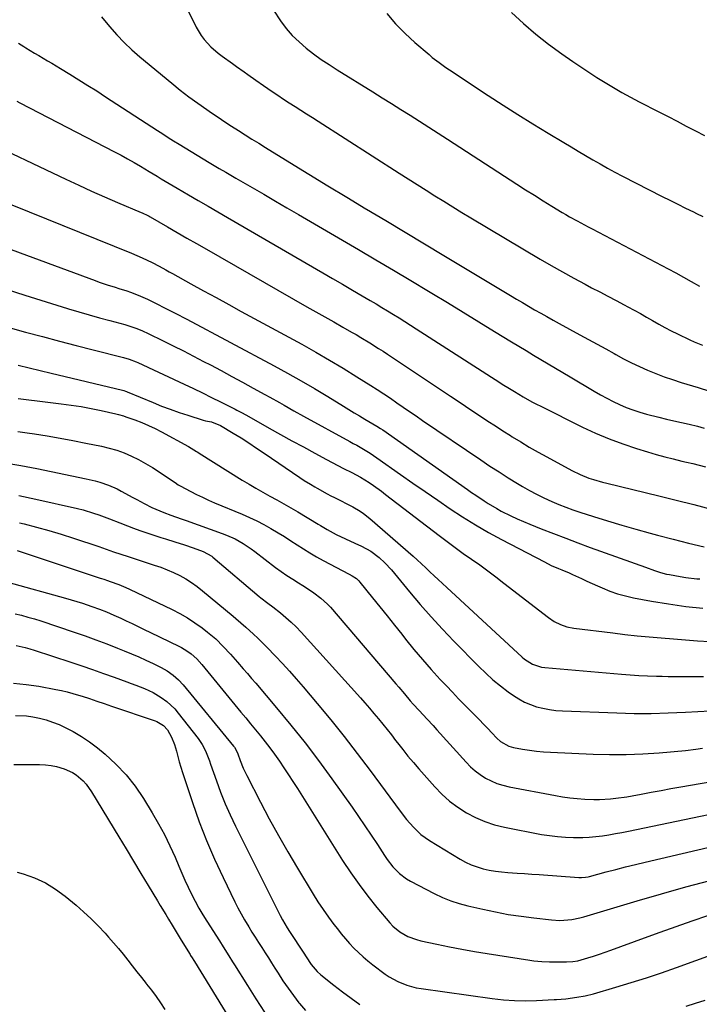
# Model space of a CAD drawing. Units: inches. Extents: x 1942547 to 1947898, y 442945 to 448227.
# Drawn here: x 1947197 to 1947495, y 446586 to 447018 of the extents above; entities that cross this region are included whole.
import ezdxf

# ---------------------------------------------------------------- set-up
doc = ezdxf.new("R2010")
doc.units = ezdxf.units.IN
doc.header["$MEASUREMENT"] = 0
doc.layers.add('7', color=7, linetype='Continuous')
doc.layers.add('8', color=7, linetype='Continuous')

msp = doc.modelspace()

# ---------------------------------------------------------------- linework, layer by layer
at = {"layer": '7', "color": 18}
for points in [[(1947255.22, 447053.68, 1848), (1947274.41, 447014.58, 1848), (1947276.6, 447010.87, 1848), (1947277.91, 447009.17, 1848), (1947280.86, 447006.01, 1848), (1947284.13, 447003.17, 1848), (1947285.85, 447001.86, 1848), (1947290.42, 446998.58, 1848), (1947292.1, 446997.37, 1848), (1947295.46, 446994.96, 1848), (1947297.14, 446993.75, 1848), (1947300.52, 446991.36, 1848), (1947303.92, 446989.01, 1848), (1947307.78, 446986.39, 1848), (1947310.26, 446984.71, 1848), (1947312.76, 446983.05, 1848), (1947315.27, 446981.41, 1848), (1947317.79, 446979.78, 1848), (1947320.31, 446978.16, 1848), (1947322.84, 446976.55, 1848), (1947325.36, 446974.93, 1848), (1947327.89, 446973.32, 1848), (1947363.49, 446950.58, 1848), (1947367.38, 446948.09, 1848), (1947371.28, 446945.6, 1848), (1947375.19, 446943.12, 1848), (1947379.09, 446940.64, 1848), (1947383.01, 446938.18, 1848), (1947386.94, 446935.74, 1848), (1947390.88, 446933.33, 1848), (1947394.85, 446930.95, 1848), (1947425.21, 446912.83, 1848), (1947430.08, 446909.98, 1848), (1947434.98, 446907.18, 1848), (1947439.93, 446904.46, 1848), (1947444.91, 446901.8, 1848), (1947447.76, 446900.3, 1848), (1947451.33, 446898.42, 1848), (1947454.91, 446896.54, 1848), (1947458.48, 446894.65, 1848), (1947462.05, 446892.76, 1848), (1947463.73, 446891.87, 1848), (1947466.45, 446890.4, 1848), (1947469.16, 446888.91, 1848), (1947471.85, 446887.39, 1848), (1947474.52, 446885.84, 1848), (1947477.21, 446884.31, 1848), (1947479.91, 446882.83, 1848), (1947482.66, 446881.41, 1848), (1947485.42, 446880.03, 1848), (1947490.88, 446877.41, 1848), (1947492.68, 446876.58, 1848), (1947496.33, 446875.03, 1848)], [(1947308.65, 447021.56, 1846), (1947311.06, 447017.83, 1846), (1947311.41, 447017.33, 1846), (1947313.91, 447014.05, 1846), (1947316.58, 447010.94, 1846), (1947319.53, 447008.08, 1846), (1947322.65, 447005.38, 1846), (1947325.94, 447002.88, 1846), (1947329.3, 447000.44, 1846), (1947332.73, 446998.13, 1846), (1947336.21, 446995.89, 1846), (1947351.87, 446986.19, 1846), (1947355.98, 446983.64, 1846), (1947360.09, 446981.07, 1846), (1947364.2, 446978.5, 1846), (1947368.3, 446975.92, 1846), (1947372.39, 446973.33, 1846), (1947376.48, 446970.72, 1846), (1947380.55, 446968.1, 1846), (1947384.62, 446965.47, 1846), (1947415.07, 446945.69, 1846), (1947418.87, 446943.24, 1846), (1947422.69, 446940.82, 1846), (1947426.53, 446938.43, 1846), (1947430.39, 446936.07, 1846), (1947434.94, 446933.31, 1846), (1947436.54, 446932.36, 1846), (1947438.15, 446931.42, 1846), (1947441.4, 446929.62, 1846), (1947444.69, 446927.87, 1846), (1947446.33, 446927, 1846), (1947447.98, 446926.13, 1846), (1947481.4, 446908.57, 1846), (1947484.77, 446906.76, 1846), (1947488.12, 446904.92, 1846), (1947491.44, 446903.03, 1846), (1947495.05, 446900.92, 1846)], [(1947412.61, 447020.98, 1842), (1947417.9, 447016.16, 1842), (1947423.32, 447011.51, 1842), (1947428.95, 447007.11, 1842), (1947434.73, 447002.89, 1842), (1947439.49, 446999.57, 1842), (1947443.01, 446997.17, 1842), (1947446.55, 446994.8, 1842), (1947450.14, 446992.5, 1842), (1947453.75, 446990.24, 1842), (1947457.41, 446988.05, 1842), (1947461.1, 446985.92, 1842), (1947464.83, 446983.87, 1842), (1947468.6, 446981.88, 1842), (1947477.28, 446977.41, 1842), (1947481.28, 446975.34, 1842), (1947485.28, 446973.28, 1842), (1947489.27, 446971.21, 1842), (1947493.26, 446969.14, 1842), (1947497.21, 446967, 1842)], [(1947358.03, 447020.51, 1844), (1947361.84, 447016.01, 1844), (1947365.98, 447011.81, 1844), (1947370.33, 447007.8, 1844), (1947376.51, 447002.51, 1844), (1947377.95, 447001.32, 1844), (1947380.89, 446999.03, 1844), (1947383.93, 446996.87, 1844), (1947387.02, 446994.78, 1844), (1947388.57, 446993.74, 1844), (1947402.49, 446984.59, 1844), (1947408.98, 446980.38, 1844), (1947415.49, 446976.22, 1844), (1947422.06, 446972.15, 1844), (1947428.67, 446968.13, 1844), (1947435.58, 446963.97, 1844), (1947438.75, 446962.07, 1844), (1947441.93, 446960.17, 1844), (1947445.11, 446958.29, 1844), (1947448.3, 446956.4, 1844), (1947451.5, 446954.55, 1844), (1947454.73, 446952.74, 1844), (1947457.98, 446950.98, 1844), (1947461.26, 446949.27, 1844), (1947478.68, 446940.35, 1844), (1947482.1, 446938.62, 1844), (1947485.53, 446936.91, 1844), (1947488.97, 446935.23, 1844), (1947492.42, 446933.57, 1844), (1947493.83, 446932.9, 1844), (1947496.57, 446931.54, 1844)], [(1947196.51, 447007.55, 1852), (1947198.85, 447006.08, 1852), (1947199.8, 447005.49, 1852), (1947203.59, 447003.22, 1852), (1947205.49, 447002.09, 1852), (1947209.3, 446999.86, 1852), (1947211.2, 446998.73, 1852), (1947214.98, 446996.45, 1852), (1947219.09, 446993.93, 1852), (1947223.02, 446991.5, 1852), (1947226.93, 446989.05, 1852), (1947230.83, 446986.57, 1852), (1947234.71, 446984.07, 1852), (1947257.46, 446969.24, 1852), (1947259.82, 446967.72, 1852), (1947262.18, 446966.22, 1852), (1947264.56, 446964.73, 1852), (1947266.94, 446963.26, 1852), (1947280.08, 446955.25, 1852), (1947283.01, 446953.5, 1852), (1947284.48, 446952.63, 1852), (1947287.44, 446950.93, 1852), (1947288.92, 446950.08, 1852), (1947291.87, 446948.36, 1852), (1947299.05, 446944.19, 1852), (1947304.12, 446941.25, 1852), (1947309.18, 446938.3, 1852), (1947314.25, 446935.35, 1852), (1947319.31, 446932.4, 1852), (1947345.53, 446917.1, 1852), (1947353.23, 446912.58, 1852), (1947360.91, 446908.04, 1852), (1947368.57, 446903.45, 1852), (1947376.22, 446898.84, 1852), (1947377.67, 446897.96, 1852), (1947384.58, 446893.76, 1852), (1947391.48, 446889.56, 1852), (1947398.37, 446885.34, 1852), (1947405.26, 446881.12, 1852), (1947412.64, 446876.59, 1852), (1947415.84, 446874.64, 1852), (1947419.04, 446872.7, 1852), (1947422.26, 446870.77, 1852), (1947425.48, 446868.86, 1852), (1947428.7, 446866.96, 1852), (1947431.92, 446865.05, 1852), (1947435.14, 446863.14, 1852), (1947438.36, 446861.22, 1852), (1947448.95, 446854.89, 1852), (1947451.67, 446853.32, 1852), (1947454.42, 446851.81, 1852), (1947457.22, 446850.38, 1852), (1947460.06, 446849.02, 1852), (1947462.94, 446847.78, 1852), (1947465.86, 446846.65, 1852), (1947468.85, 446845.69, 1852), (1947471.87, 446844.84, 1852), (1947477.21, 446843.5, 1852), (1947480.54, 446842.68, 1852), (1947483.86, 446841.88, 1852), (1947487.2, 446841.11, 1852), (1947490.54, 446840.36, 1852), (1947494.25, 446839.5, 1852), (1947497.18, 446838.75, 1852)], [(1947195.78, 446982.15, 1854), (1947197.19, 446981.42, 1854), (1947238.6, 446959.95, 1854), (1947241.49, 446958.42, 1854), (1947244.36, 446956.86, 1854), (1947247.2, 446955.24, 1854), (1947250.02, 446953.59, 1854), (1947253.89, 446951.27, 1854), (1947257.36, 446949.17, 1854), (1947259.08, 446948.11, 1854), (1947262.55, 446946.01, 1854), (1947266.04, 446943.95, 1854), (1947271.09, 446941.03, 1854), (1947275.37, 446938.55, 1854), (1947279.64, 446936.07, 1854), (1947283.92, 446933.59, 1854), (1947288.19, 446931.11, 1854), (1947329.95, 446906.81, 1854), (1947334.27, 446904.29, 1854), (1947338.59, 446901.77, 1854), (1947342.91, 446899.25, 1854), (1947347.23, 446896.73, 1854), (1947350.77, 446894.66, 1854), (1947353.32, 446893.16, 1854), (1947355.85, 446891.65, 1854), (1947358.38, 446890.12, 1854), (1947360.9, 446888.58, 1854), (1947363.41, 446887.03, 1854), (1947365.91, 446885.46, 1854), (1947368.41, 446883.88, 1854), (1947370.89, 446882.29, 1854), (1947407.53, 446858.7, 1854), (1947408.59, 446858.03, 1854), (1947411.79, 446856.04, 1854), (1947413.94, 446854.74, 1854), (1947417.76, 446852.48, 1854), (1947421.61, 446850.3, 1854), (1947423.57, 446849.27, 1854), (1947425.54, 446848.26, 1854), (1947443.73, 446839.19, 1854), (1947449.54, 446836.48, 1854), (1947455.42, 446833.97, 1854), (1947461.42, 446831.75, 1854), (1947467.5, 446829.73, 1854), (1947472.34, 446828.26, 1854), (1947476.07, 446827.17, 1854), (1947479.82, 446826.13, 1854), (1947483.59, 446825.17, 1854), (1947487.38, 446824.26, 1854), (1947489.37, 446823.8, 1854), (1947492.16, 446823.14, 1854), (1947494.94, 446822.44, 1854), (1947497.72, 446821.69, 1854)], [(1947179.06, 446966.06, 1856), (1947217.33, 446947.88, 1856), (1947222.94, 446945.26, 1856), (1947228.57, 446942.68, 1856), (1947234.24, 446940.18, 1856), (1947239.92, 446937.73, 1856), (1947250.29, 446933.32, 1856), (1947250.81, 446933.1, 1856), (1947253.32, 446931.89, 1856), (1947253.81, 446931.63, 1856), (1947254.29, 446931.35, 1856), (1947261.85, 446926.99, 1856), (1947266.11, 446924.54, 1856), (1947270.37, 446922.08, 1856), (1947274.64, 446919.63, 1856), (1947278.9, 446917.19, 1856), (1947322.97, 446891.96, 1856), (1947326.89, 446889.72, 1856), (1947330.82, 446887.48, 1856), (1947334.76, 446885.25, 1856), (1947338.69, 446883.02, 1856), (1947342.54, 446880.84, 1856), (1947344.55, 446879.69, 1856), (1947346.55, 446878.52, 1856), (1947350.51, 446876.14, 1856), (1947354.43, 446873.68, 1856), (1947356.37, 446872.42, 1856), (1947358.3, 446871.14, 1856), (1947385.96, 446852.68, 1856), (1947389.23, 446850.5, 1856), (1947392.5, 446848.32, 1856), (1947395.77, 446846.15, 1856), (1947399.05, 446843.97, 1856), (1947402.33, 446841.81, 1856), (1947405.62, 446839.66, 1856), (1947408.92, 446837.53, 1856), (1947412.24, 446835.41, 1856), (1947413, 446834.93, 1856), (1947416.72, 446832.62, 1856), (1947420.47, 446830.36, 1856), (1947424.28, 446828.18, 1856), (1947428.11, 446826.06, 1856), (1947439.11, 446820.12, 1856), (1947442.79, 446818.32, 1856), (1947446.6, 446816.82, 1856), (1947448.55, 446816.17, 1856), (1947452.49, 446815.01, 1856), (1947454.48, 446814.5, 1856), (1947477.19, 446809, 1856), (1947484.88, 446807.11, 1856), (1947492.56, 446805.18, 1856), (1947500.23, 446803.18, 1856)], [(1947185.87, 446939.74, 1858), (1947246.15, 446915.38, 1858), (1947250.72, 446913.42, 1858), (1947255.21, 446911.28, 1858), (1947258.16, 446909.7, 1858), (1947261.09, 446908.08, 1858), (1947262.56, 446907.27, 1858), (1947264.03, 446906.46, 1858), (1947272.13, 446902, 1858), (1947277.65, 446898.97, 1858), (1947283.17, 446895.94, 1858), (1947288.69, 446892.92, 1858), (1947294.22, 446889.91, 1858), (1947320.74, 446875.45, 1858), (1947326.86, 446872.04, 1858), (1947332.94, 446868.55, 1858), (1947338.94, 446864.94, 1858), (1947344.9, 446861.25, 1858), (1947350.97, 446857.42, 1858), (1947353.85, 446855.57, 1858), (1947356.71, 446853.7, 1858), (1947359.55, 446851.79, 1858), (1947362.38, 446849.85, 1858), (1947365.19, 446847.91, 1858), (1947368.01, 446845.96, 1858), (1947370.83, 446844.03, 1858), (1947373.66, 446842.1, 1858), (1947399.23, 446824.72, 1858), (1947403.21, 446822.07, 1858), (1947407.21, 446819.46, 1858), (1947411.26, 446816.92, 1858), (1947415.33, 446814.42, 1858), (1947417.51, 446813.11, 1858), (1947420.55, 446811.37, 1858), (1947423.63, 446809.7, 1858), (1947426.77, 446808.15, 1858), (1947430.39, 446806.49, 1858), (1947433.4, 446805.22, 1858), (1947436.44, 446804.01, 1858), (1947439.51, 446802.9, 1858), (1947442.61, 446801.85, 1858), (1947448.65, 446799.91, 1858), (1947454.81, 446797.98, 1858), (1947460.97, 446796.12, 1858), (1947467.17, 446794.35, 1858), (1947473.39, 446792.65, 1858), (1947476.71, 446791.76, 1858), (1947483.48, 446790, 1858), (1947490.26, 446788.29, 1858), (1947497.06, 446786.66, 1858)], [(1947181.97, 446902.59, 1862), (1947199.29, 446896.99, 1862), (1947203.97, 446895.5, 1862), (1947208.67, 446894.02, 1862), (1947213.37, 446892.59, 1862), (1947218.08, 446891.17, 1862), (1947218.42, 446891.07, 1862), (1947222.97, 446889.74, 1862), (1947227.52, 446888.43, 1862), (1947232.09, 446887.14, 1862), (1947236.66, 446885.88, 1862), (1947243.14, 446884.1, 1862), (1947244.47, 446883.72, 1862), (1947248.38, 446882.39, 1862), (1947250.93, 446881.35, 1862), (1947253.43, 446880.19, 1862), (1947259.92, 446877.02, 1862), (1947264.39, 446874.81, 1862), (1947268.85, 446872.57, 1862), (1947273.29, 446870.29, 1862), (1947277.71, 446867.98, 1862), (1947280.7, 446866.41, 1862), (1947285.41, 446863.91, 1862), (1947290.11, 446861.39, 1862), (1947294.8, 446858.85, 1862), (1947299.48, 446856.29, 1862), (1947304.55, 446853.5, 1862), (1947306.69, 446852.32, 1862), (1947310.94, 446849.93, 1862), (1947313.05, 446848.72, 1862), (1947317.29, 446846.31, 1862), (1947321.55, 446843.95, 1862), (1947341.78, 446832.84, 1862), (1947343.29, 446832, 1862), (1947344.8, 446831.15, 1862), (1947347.8, 446829.44, 1862), (1947350.76, 446827.65, 1862), (1947353.63, 446825.72, 1862), (1947364.07, 446818.4, 1862), (1947369.47, 446814.62, 1862), (1947374.89, 446810.85, 1862), (1947380.31, 446807.1, 1862), (1947385.75, 446803.36, 1862), (1947391.25, 446799.73, 1862), (1947396.83, 446796.24, 1862), (1947402.54, 446792.94, 1862), (1947408.32, 446789.79, 1862), (1947427.08, 446780, 1862), (1947430.12, 446778.5, 1862), (1947433.23, 446777.15, 1862), (1947434.79, 446776.5, 1862), (1947437.91, 446775.16, 1862), (1947439.46, 446774.46, 1862), (1947443.4, 446772.67, 1862), (1947445.74, 446771.6, 1862), (1947448.08, 446770.54, 1862), (1947450.43, 446769.48, 1862), (1947452.35, 446768.61, 1862), (1947455.7, 446767.24, 1862), (1947459.1, 446766.04, 1862), (1947462.57, 446765.08, 1862), (1947466.1, 446764.29, 1862), (1947473.97, 446762.82, 1862), (1947481.49, 446761.56, 1862), (1947489.03, 446760.48, 1862), (1947496.6, 446759.69, 1862)], [(1947190.85, 446883.26, 1864), (1947199.62, 446880.85, 1864), (1947207.04, 446878.84, 1864), (1947214.46, 446876.85, 1864), (1947221.9, 446874.91, 1864), (1947229.34, 446873, 1864), (1947242.64, 446869.62, 1864), (1947245, 446868.93, 1864), (1947248.08, 446867.76, 1864), (1947248.83, 446867.42, 1864), (1947269.19, 446857.91, 1864), (1947273.2, 446856.02, 1864), (1947277.19, 446854.11, 1864), (1947281.16, 446852.17, 1864), (1947285.13, 446850.21, 1864), (1947291.52, 446847.02, 1864), (1947292.28, 446846.64, 1864), (1947294.56, 446845.45, 1864), (1947297.57, 446843.8, 1864), (1947306.48, 446838.74, 1864), (1947311.45, 446835.94, 1864), (1947316.43, 446833.17, 1864), (1947321.43, 446830.43, 1864), (1947326.45, 446827.72, 1864), (1947331.52, 446824.99, 1864), (1947334.01, 446823.67, 1864), (1947336.51, 446822.35, 1864), (1947339.02, 446821.06, 1864), (1947342.61, 446819.23, 1864), (1947346.5, 446817.12, 1864), (1947350.26, 446814.79, 1864), (1947352.1, 446813.55, 1864), (1947355.7, 446810.98, 1864), (1947357.48, 446809.65, 1864), (1947380.89, 446791.64, 1864), (1947384.41, 446788.97, 1864), (1947387.95, 446786.34, 1864), (1947391.53, 446783.76, 1864), (1947395.13, 446781.21, 1864), (1947398.73, 446778.66, 1864), (1947402.31, 446776.07, 1864), (1947405.84, 446773.43, 1864), (1947409.35, 446770.75, 1864), (1947428.84, 446755.63, 1864), (1947431.36, 446753.91, 1864), (1947434.08, 446752.5, 1864), (1947436.95, 446751.48, 1864), (1947439.94, 446750.9, 1864), (1947457.11, 446748.84, 1864), (1947462.4, 446748.23, 1864), (1947467.7, 446747.65, 1864), (1947473, 446747.13, 1864), (1947478.31, 446746.64, 1864), (1947483.62, 446746.21, 1864), (1947488.93, 446745.8, 1864), (1947494.25, 446745.46, 1864), (1947499.56, 446745.14, 1864)], [(1947196.43, 446866.25, 1866), (1947201.26, 446865.08, 1866), (1947206.09, 446863.92, 1866), (1947210.92, 446862.76, 1866), (1947242.14, 446855.28, 1866), (1947242.67, 446855.14, 1866), (1947243.45, 446854.88, 1866), (1947243.96, 446854.69, 1866), (1947244.21, 446854.58, 1866), (1947255.54, 446849.89, 1866), (1947259.3, 446848.38, 1866), (1947263.09, 446846.95, 1866), (1947266.91, 446845.61, 1866), (1947270.76, 446844.34, 1866), (1947277.47, 446842.22, 1866), (1947278.5, 446841.94, 1866), (1947281.12, 446841.43, 1866), (1947285.12, 446839.89, 1866), (1947290.65, 446836.51, 1866), (1947294.09, 446834.37, 1866), (1947297.51, 446832.2, 1866), (1947300.9, 446829.97, 1866), (1947304.26, 446827.7, 1866), (1947319.86, 446817.01, 1866), (1947321.71, 446815.79, 1866), (1947324.56, 446814.05, 1866), (1947326.48, 446812.93, 1866), (1947327.45, 446812.39, 1866), (1947331.87, 446809.92, 1866), (1947333.46, 446809.05, 1866), (1947335.06, 446808.21, 1866), (1947338.31, 446806.62, 1866), (1947339.93, 446805.83, 1866), (1947343.14, 446804.16, 1866), (1947346.28, 446802.3, 1866), (1947347.78, 446801.29, 1866), (1947350.63, 446799.04, 1866), (1947369.49, 446782.58, 1866), (1947371.38, 446780.9, 1866), (1947373.26, 446779.21, 1866), (1947375.1, 446777.48, 1866), (1947376.93, 446775.73, 1866), (1947378.75, 446773.97, 1866), (1947380.58, 446772.23, 1866), (1947382.42, 446770.49, 1866), (1947384.27, 446768.77, 1866), (1947417.32, 446738.19, 1866), (1947418.39, 446737.29, 1866), (1947421.92, 446735.1, 1866), (1947425.88, 446733.86, 1866), (1947427.25, 446733.67, 1866), (1947460.82, 446730.75, 1866), (1947464.66, 446730.45, 1866), (1947468.5, 446730.2, 1866), (1947472.35, 446730.02, 1866), (1947476.2, 446729.9, 1866), (1947478.75, 446729.84, 1866), (1947481.33, 446729.79, 1866), (1947483.9, 446729.76, 1866), (1947486.48, 446729.76, 1866), (1947489.06, 446729.78, 1866), (1947491.64, 446729.81, 1866), (1947494.21, 446729.82, 1866), (1947496.79, 446729.82, 1866)], [(1947196.38, 446851.68, 1868), (1947201.09, 446851.07, 1868), (1947204.77, 446850.62, 1868), (1947215.29, 446849.38, 1868), (1947219.7, 446848.79, 1868), (1947224.08, 446848.11, 1868), (1947228.45, 446847.3, 1868), (1947232.8, 446846.39, 1868), (1947239.21, 446844.96, 1868), (1947240.34, 446844.69, 1868), (1947242.57, 446844.04, 1868), (1947243.67, 446843.68, 1868), (1947247.56, 446842.3, 1868), (1947250.56, 446841.15, 1868), (1947253.53, 446839.91, 1868), (1947256.44, 446838.53, 1868), (1947259.3, 446837.06, 1868), (1947271.12, 446830.64, 1868), (1947274.64, 446828.5, 1868), (1947275.22, 446828.13, 1868), (1947275.8, 446827.77, 1868), (1947294.67, 446815.91, 1868), (1947297.65, 446814.08, 1868), (1947300.65, 446812.3, 1868), (1947303.69, 446810.58, 1868), (1947306.76, 446808.9, 1868), (1947309.83, 446807.24, 1868), (1947312.89, 446805.54, 1868), (1947315.92, 446803.8, 1868), (1947318.93, 446802.03, 1868), (1947327.98, 446796.62, 1868), (1947328.95, 446796.03, 1868), (1947331.86, 446794.25, 1868), (1947335.85, 446792.1, 1868), (1947344.04, 446788.29, 1868), (1947346.86, 446786.94, 1868), (1947351, 446784.73, 1868), (1947354.72, 446781.92, 1868), (1947357.1, 446779.64, 1868), (1947360.03, 446776.52, 1868), (1947361.42, 446774.89, 1868), (1947367.95, 446766.92, 1868), (1947372.64, 446761.35, 1868), (1947377.43, 446755.86, 1868), (1947382.37, 446750.5, 1868), (1947387.41, 446745.23, 1868), (1947398.29, 446734.14, 1868), (1947401.35, 446731.18, 1868), (1947404.51, 446728.33, 1868), (1947407.82, 446725.65, 1868), (1947411.22, 446723.08, 1868), (1947413.49, 446721.46, 1868), (1947415.89, 446719.92, 1868), (1947418.38, 446718.55, 1868), (1947420.99, 446717.44, 1868), (1947423.68, 446716.49, 1868), (1947426.46, 446715.79, 1868), (1947429.26, 446715.22, 1868), (1947432.09, 446714.86, 1868), (1947434.95, 446714.65, 1868), (1947458.89, 446713.75, 1868), (1947466.4, 446713.58, 1868), (1947473.91, 446713.56, 1868), (1947481.41, 446713.75, 1868), (1947488.91, 446714.1, 1868), (1947499.7, 446714.75, 1868)], [(1947190.61, 446823.4, 1872), (1947197.63, 446822.28, 1872), (1947204.63, 446820.97, 1872), (1947226.21, 446816.51, 1872), (1947230.18, 446815.56, 1872), (1947232.14, 446814.99, 1872), (1947236.01, 446813.67, 1872), (1947239.74, 446812.03, 1872), (1947241.56, 446811.09, 1872), (1947246.72, 446808.26, 1872), (1947248.37, 446807.37, 1872), (1947251.69, 446805.62, 1872), (1947255.04, 446803.93, 1872), (1947258.47, 446802.43, 1872), (1947260.22, 446801.75, 1872), (1947263.39, 446800.59, 1872), (1947267.86, 446798.97, 1872), (1947270.1, 446798.16, 1872), (1947285.85, 446792.54, 1872), (1947287.77, 446791.8, 1872), (1947291.51, 446790.08, 1872), (1947295.11, 446788.05, 1872), (1947298.54, 446785.77, 1872), (1947300.21, 446784.55, 1872), (1947309.27, 446777.63, 1872), (1947311.71, 446775.82, 1872), (1947314.2, 446774.07, 1872), (1947316.74, 446772.4, 1872), (1947319.32, 446770.79, 1872), (1947321.22, 446769.65, 1872), (1947322.86, 446768.62, 1872), (1947326.06, 446766.47, 1872), (1947329.14, 446764.14, 1872), (1947331.95, 446761.52, 1872), (1947333.25, 446760.1, 1872), (1947361.98, 446726.53, 1872), (1947363.24, 446725.05, 1872), (1947365.74, 446722.08, 1872), (1947368.24, 446719.1, 1872), (1947369.51, 446717.63, 1872), (1947372.12, 446714.78, 1872), (1947373.91, 446712.89, 1872), (1947375.65, 446711.04, 1872), (1947378.26, 446708.27, 1872), (1947379.97, 446706.39, 1872), (1947392.76, 446692.15, 1872), (1947394.71, 446690.17, 1872), (1947396.76, 446688.34, 1872), (1947398.98, 446686.7, 1872), (1947401.3, 446685.2, 1872), (1947403.76, 446683.93, 1872), (1947406.29, 446682.85, 1872), (1947408.91, 446682.02, 1872), (1947411.6, 446681.37, 1872), (1947431.88, 446677.57, 1872), (1947435.08, 446677.04, 1872), (1947438.28, 446676.59, 1872), (1947441.51, 446676.26, 1872), (1947444.74, 446676.02, 1872), (1947448.82, 446675.85, 1872), (1947451.22, 446675.84, 1872), (1947456.02, 446676.11, 1872), (1947458.42, 446676.37, 1872), (1947463.18, 446677.04, 1872), (1947465.56, 446677.45, 1872), (1947469.52, 446678.2, 1872), (1947473.87, 446679.01, 1872), (1947478.22, 446679.81, 1872), (1947482.57, 446680.59, 1872), (1947486.93, 446681.36, 1872), (1947518.27, 446686.84, 1872)], [(1947196.69, 446809.09, 1874), (1947204.15, 446807.56, 1874), (1947222.46, 446803.38, 1874), (1947224.83, 446802.8, 1874), (1947229.5, 446801.41, 1874), (1947231.81, 446800.61, 1874), (1947236.39, 446798.9, 1874), (1947240.94, 446797.13, 1874), (1947244.36, 446795.8, 1874), (1947247.03, 446794.81, 1874), (1947249.72, 446793.86, 1874), (1947252.42, 446792.94, 1874), (1947259.01, 446790.77, 1874), (1947261.04, 446790.11, 1874), (1947265.12, 446788.8, 1874), (1947269.36, 446787.45, 1874), (1947273.08, 446786.2, 1874), (1947277.45, 446784.64, 1874), (1947281.25, 446782.53, 1874), (1947281.74, 446782.14, 1874), (1947302.05, 446764.85, 1874), (1947302.78, 446764.24, 1874), (1947305.81, 446761.98, 1874), (1947308.08, 446760.27, 1874), (1947311.43, 446757.63, 1874), (1947313.79, 446755.67, 1874), (1947316.09, 446753.64, 1874), (1947318.28, 446751.49, 1874), (1947320.39, 446749.26, 1874), (1947346.4, 446720.42, 1874), (1947348.42, 446718.15, 1874), (1947350.41, 446715.87, 1874), (1947352.37, 446713.56, 1874), (1947354.31, 446711.23, 1874), (1947356.22, 446708.88, 1874), (1947358.12, 446706.51, 1874), (1947359.99, 446704.13, 1874), (1947361.85, 446701.73, 1874), (1947362.67, 446700.65, 1874), (1947364.96, 446697.73, 1874), (1947367.29, 446694.84, 1874), (1947369.68, 446692, 1874), (1947372.11, 446689.19, 1874), (1947378.99, 446681.41, 1874), (1947382.14, 446678.16, 1874), (1947385.48, 446675.14, 1874), (1947389.08, 446672.45, 1874), (1947392.87, 446669.98, 1874), (1947396.88, 446667.89, 1874), (1947401, 446666.09, 1874), (1947405.28, 446664.72, 1874), (1947409.66, 446663.64, 1874), (1947425.85, 446660.51, 1874), (1947429.31, 446659.94, 1874), (1947432.78, 446659.5, 1874), (1947436.27, 446659.25, 1874), (1947439.77, 446659.13, 1874), (1947443.9, 446659.16, 1874), (1947446.78, 446659.3, 1874), (1947449.65, 446659.56, 1874), (1947452.52, 446659.9, 1874), (1947455.37, 446660.34, 1874), (1947458.22, 446660.82, 1874), (1947461.06, 446661.34, 1874), (1947463.89, 446661.91, 1874), (1947531.25, 446675.97, 1874)], [(1947197.02, 446797.12, 1876), (1947199, 446796.67, 1876), (1947204.47, 446795.31, 1876), (1947209.91, 446793.84, 1876), (1947215.31, 446792.21, 1876), (1947220.67, 446790.48, 1876), (1947231.7, 446786.72, 1876), (1947233.31, 446786.16, 1876), (1947234.92, 446785.61, 1876), (1947238.14, 446784.5, 1876), (1947241.37, 446783.41, 1876), (1947244.61, 446782.34, 1876), (1947256.06, 446778.65, 1876), (1947258.91, 446777.65, 1876), (1947261.73, 446776.56, 1876), (1947264.49, 446775.33, 1876), (1947267.22, 446774.02, 1876), (1947269.86, 446772.56, 1876), (1947272.42, 446770.98, 1876), (1947274.88, 446769.23, 1876), (1947277.26, 446767.37, 1876), (1947290.67, 446756.15, 1876), (1947291.8, 446755.2, 1876), (1947294.03, 446753.27, 1876), (1947296.23, 446751.32, 1876), (1947299.5, 446748.36, 1876), (1947301.47, 446746.55, 1876), (1947304.15, 446743.94, 1876), (1947305.46, 446742.6, 1876), (1947309.15, 446738.74, 1876), (1947312.26, 446735.43, 1876), (1947315.33, 446732.09, 1876), (1947318.34, 446728.69, 1876), (1947321.31, 446725.25, 1876), (1947327.54, 446717.92, 1876), (1947333.51, 446710.72, 1876), (1947339.37, 446703.45, 1876), (1947345.08, 446696.05, 1876), (1947350.69, 446688.57, 1876), (1947363.82, 446670.66, 1876), (1947366.63, 446667.05, 1876), (1947369.65, 446663.61, 1876), (1947372.97, 446660.49, 1876), (1947376.68, 446657.86, 1876), (1947390.12, 446649.66, 1876), (1947392.52, 446648.33, 1876), (1947395, 446647.17, 1876), (1947397.57, 446646.23, 1876), (1947400.2, 446645.45, 1876), (1947402.9, 446644.86, 1876), (1947405.61, 446644.37, 1876), (1947408.34, 446644.03, 1876), (1947411.09, 446643.79, 1876), (1947415.2, 446643.54, 1876), (1947418.41, 446643.33, 1876), (1947421.62, 446643.11, 1876), (1947424.82, 446642.87, 1876), (1947442.13, 446641.56, 1876), (1947443.33, 446641.53, 1876), (1947445.12, 446641.69, 1876), (1947446.3, 446641.91, 1876), (1947446.89, 446642.05, 1876), (1947454.2, 446644.04, 1876), (1947458.45, 446645.16, 1876), (1947462.7, 446646.26, 1876), (1947466.96, 446647.31, 1876), (1947471.23, 446648.33, 1876), (1947533.63, 446662.9, 1876)], [(1947195.95, 446785.02, 1878), (1947232.4, 446772.93, 1878), (1947232.94, 446772.76, 1878), (1947234.02, 446772.4, 1878), (1947235.63, 446771.86, 1878), (1947236.7, 446771.48, 1878), (1947240.49, 446770.1, 1878), (1947243.67, 446768.77, 1878), (1947245.24, 446768.05, 1878), (1947263.87, 446759.14, 1878), (1947267.3, 446757.37, 1878), (1947270.65, 446755.46, 1878), (1947273.87, 446753.34, 1878), (1947277.01, 446751.1, 1878), (1947279.43, 446749.24, 1878), (1947283.02, 446746.24, 1878), (1947286.34, 446742.95, 1878), (1947289.49, 446739.49, 1878), (1947292.6, 446735.98, 1878), (1947295.05, 446733.17, 1878), (1947296.88, 446731.05, 1878), (1947298.71, 446728.92, 1878), (1947300.53, 446726.79, 1878), (1947309.7, 446716.02, 1878), (1947316, 446708.42, 1878), (1947322.16, 446700.72, 1878), (1947328.11, 446692.85, 1878), (1947333.93, 446684.87, 1878), (1947342.75, 446672.43, 1878), (1947345.59, 446668.37, 1878), (1947348.4, 446664.3, 1878), (1947351.15, 446660.19, 1878), (1947353.88, 446656.06, 1878), (1947357.06, 446651.17, 1878), (1947358.21, 446649.5, 1878), (1947360.71, 446646.31, 1878), (1947363.51, 446643.39, 1878), (1947366.7, 446640.97, 1878), (1947368.44, 446639.94, 1878), (1947378.82, 446634.53, 1878), (1947382.38, 446632.85, 1878), (1947386.01, 446631.35, 1878), (1947389.74, 446630.15, 1878), (1947393.54, 446629.13, 1878), (1947400.1, 446627.64, 1878), (1947405.67, 446626.47, 1878), (1947411.25, 446625.43, 1878), (1947416.87, 446624.58, 1878), (1947422.5, 446623.85, 1878), (1947430.27, 446622.97, 1878), (1947433.81, 446622.77, 1878), (1947435.58, 446622.82, 1878), (1947439.11, 446623.19, 1878), (1947442.58, 446623.89, 1878), (1947444.3, 446624.35, 1878), (1947467.68, 446631.3, 1878), (1947478.36, 446634.4, 1878), (1947489.05, 446637.43, 1878), (1947499.78, 446640.32, 1878)], [(1947195.03, 446757.31, 1882), (1947197.87, 446756.6, 1882), (1947200.7, 446755.85, 1882), (1947203.51, 446755.01, 1882), (1947206.29, 446754.12, 1882), (1947220.94, 446749.21, 1882), (1947225.72, 446747.56, 1882), (1947230.48, 446745.85, 1882), (1947235.21, 446744.07, 1882), (1947239.92, 446742.23, 1882), (1947242.82, 446741.07, 1882), (1947246.04, 446739.73, 1882), (1947249.25, 446738.35, 1882), (1947252.43, 446736.91, 1882), (1947255.59, 446735.41, 1882), (1947259.08, 446733.71, 1882), (1947261.78, 446732.21, 1882), (1947264.31, 446730.41, 1882), (1947266.62, 446728.36, 1882), (1947268.71, 446726.07, 1882), (1947290.85, 446699.14, 1882), (1947291.19, 446698.7, 1882), (1947291.79, 446697.78, 1882), (1947292.75, 446695.78, 1882), (1947293.78, 446692.91, 1882), (1947295.1, 446689.55, 1882), (1947296.64, 446686.29, 1882), (1947302.61, 446674.7, 1882), (1947306.5, 446667.33, 1882), (1947310.49, 446660.03, 1882), (1947314.62, 446652.8, 1882), (1947318.85, 446645.63, 1882), (1947325.69, 446634.33, 1882), (1947327.83, 446630.91, 1882), (1947330.05, 446627.54, 1882), (1947332.38, 446624.25, 1882), (1947334.79, 446621.01, 1882), (1947336.33, 446619, 1882), (1947338.06, 446616.83, 1882), (1947339.83, 446614.71, 1882), (1947341.68, 446612.64, 1882), (1947343.58, 446610.62, 1882), (1947345.56, 446608.68, 1882), (1947347.6, 446606.8, 1882), (1947349.72, 446605.02, 1882), (1947351.9, 446603.31, 1882), (1947357.3, 446599.26, 1882), (1947359.06, 446598.04, 1882), (1947362.79, 446595.95, 1882), (1947366.76, 446594.35, 1882), (1947370.9, 446593.24, 1882), (1947373.01, 446592.87, 1882), (1947404.26, 446588.48, 1882), (1947409.1, 446587.95, 1882), (1947413.95, 446587.59, 1882), (1947418.81, 446587.52, 1882), (1947423.67, 446587.64, 1882), (1947431.34, 446588.04, 1882), (1947432.38, 446588.1, 1882), (1947436.53, 446588.44, 1882), (1947441.3, 446589.04, 1882), (1947445, 446589.68, 1882), (1947448.64, 446590.59, 1882), (1947458.43, 446593.45, 1882), (1947465.11, 446595.46, 1882), (1947471.77, 446597.56, 1882), (1947478.38, 446599.79, 1882), (1947484.96, 446602.1, 1882), (1947518.91, 446614.39, 1882)], [(1947195.53, 446743.41, 1884), (1947199.51, 446742.5, 1884), (1947201.47, 446741.95, 1884), (1947203.42, 446741.34, 1884), (1947219.54, 446736.02, 1884), (1947224.3, 446734.43, 1884), (1947229.05, 446732.81, 1884), (1947233.79, 446731.14, 1884), (1947238.52, 446729.45, 1884), (1947244.04, 446727.45, 1884), (1947246, 446726.73, 1884), (1947247.95, 446726, 1884), (1947251.83, 446724.49, 1884), (1947255.59, 446722.74, 1884), (1947259.13, 446720.59, 1884), (1947261.58, 446718.77, 1884), (1947265.05, 446715.5, 1884), (1947266.61, 446713.69, 1884), (1947275.33, 446702.57, 1884), (1947277.09, 446699.98, 1884), (1947278.5, 446697.19, 1884), (1947280.23, 446692.79, 1884), (1947280.76, 446691.31, 1884), (1947283.28, 446684.05, 1884), (1947285.15, 446678.98, 1884), (1947287.15, 446673.96, 1884), (1947289.34, 446669.02, 1884), (1947291.67, 446664.13, 1884), (1947311.28, 446624.86, 1884), (1947312.22, 446623.05, 1884), (1947314.3, 446619.54, 1884), (1947315.4, 446617.83, 1884), (1947321.56, 446608.46, 1884), (1947322.65, 446606.78, 1884), (1947324.87, 446603.44, 1884), (1947327.5, 446600.32, 1884), (1947329.03, 446598.96, 1884), (1947334.81, 446594.31, 1884), (1947338.54, 446591.41, 1884), (1947342.35, 446588.6, 1884), (1947346.25, 446585.94, 1884)], [(1947194.32, 446726.87, 1886), (1947199.93, 446726.29, 1886), (1947205.52, 446725.45, 1886), (1947212.91, 446724.09, 1886), (1947215.41, 446723.58, 1886), (1947217.89, 446723.01, 1886), (1947220.35, 446722.34, 1886), (1947222.79, 446721.61, 1886), (1947224.42, 446721.09, 1886), (1947227.65, 446720.04, 1886), (1947230.87, 446718.95, 1886), (1947234.08, 446717.85, 1886), (1947237.3, 446716.76, 1886), (1947256.45, 446710.25, 1886), (1947257.24, 446709.95, 1886), (1947260.17, 446708.27, 1886), (1947261.81, 446706.39, 1886), (1947263.65, 446703.19, 1886), (1947265, 446699.9, 1886), (1947265.77, 446696.97, 1886), (1947266.99, 446692.29, 1886), (1947268.4, 446687.67, 1886), (1947272.77, 446674.45, 1886), (1947275.73, 446666.06, 1886), (1947278.92, 446657.76, 1886), (1947282.45, 446649.61, 1886), (1947286.2, 446641.54, 1886), (1947291.42, 446630.91, 1886), (1947292.77, 446628.25, 1886), (1947294.17, 446625.62, 1886), (1947295.64, 446623.02, 1886), (1947297.48, 446619.93, 1886), (1947298.88, 446617.65, 1886), (1947300.3, 446615.38, 1886), (1947301.73, 446613.12, 1886), (1947303.18, 446610.86, 1886), (1947304.62, 446608.61, 1886), (1947306.07, 446606.36, 1886), (1947307.5, 446604.09, 1886), (1947308.93, 446601.83, 1886), (1947310.31, 446599.63, 1886), (1947312.48, 446596.3, 1886), (1947314.72, 446593.02, 1886), (1947317.06, 446589.82, 1886), (1947319.48, 446586.67, 1886), (1947319.72, 446586.37, 1886), (1947322.42, 446583.22, 1886)], [(1947195.2, 446712.68, 1888), (1947200.13, 446712.43, 1888), (1947202.84, 446712.04, 1888), (1947205.79, 446711.48, 1888), (1947208.7, 446710.76, 1888), (1947211.53, 446709.79, 1888), (1947214.31, 446708.66, 1888), (1947216.66, 446707.58, 1888), (1947220.49, 446705.63, 1888), (1947224.19, 446703.5, 1888), (1947227.73, 446701.08, 1888), (1947231.14, 446698.48, 1888), (1947234.52, 446695.67, 1888), (1947239.29, 446691.3, 1888), (1947243.74, 446686.66, 1888), (1947247.7, 446681.59, 1888), (1947251.35, 446676.25, 1888), (1947255.2, 446669.94, 1888), (1947257.96, 446665.2, 1888), (1947260.56, 446660.39, 1888), (1947262.94, 446655.45, 1888), (1947265.16, 446650.45, 1888), (1947266.77, 446646.61, 1888), (1947268.11, 446643.47, 1888), (1947269.5, 446640.36, 1888), (1947270.95, 446637.28, 1888), (1947272.45, 446634.22, 1888), (1947274.02, 446631.2, 1888), (1947275.66, 446628.21, 1888), (1947277.38, 446625.27, 1888), (1947279.17, 446622.37, 1888), (1947284.6, 446613.82, 1888), (1947286.27, 446611.2, 1888), (1947288.77, 446607.26, 1888), (1947290.43, 446604.63, 1888), (1947291.26, 446603.31, 1888), (1947296.94, 446594.17, 1888), (1947300.65, 446588.31, 1888), (1947304.42, 446582.49, 1888)], [(1947196, 446643.91, 1892), (1947198.61, 446643.16, 1892), (1947203.57, 446641.39, 1892), (1947208.33, 446639.23, 1892), (1947212.77, 446636.5, 1892), (1947217.02, 446633.38, 1892), (1947221.77, 446629.4, 1892), (1947225.1, 446626.49, 1892), (1947228.35, 446623.49, 1892), (1947231.46, 446620.35, 1892), (1947234.49, 446617.12, 1892), (1947236.03, 446615.4, 1892), (1947238.19, 446612.95, 1892), (1947240.32, 446610.46, 1892), (1947242.39, 446607.93, 1892), (1947244.42, 446605.37, 1892), (1947246.43, 446602.8, 1892), (1947248.46, 446600.23, 1892), (1947250.49, 446597.67, 1892), (1947252.53, 446595.11, 1892), (1947252.73, 446594.87, 1892), (1947254.82, 446592.17, 1892), (1947256.86, 446589.42, 1892), (1947258.79, 446586.6, 1892), (1947260.67, 446583.73, 1892)], [(1947489.17, 446585.21, 1884), (1947493.39, 446586.45, 1884), (1947497.6, 446587.75, 1884)]]:
    msp.add_polyline3d(points, dxfattribs=at)
at = {"layer": '8', "color": 18}
for points in [[(1947232.88, 447019.12, 1850), (1947236.5, 447014.79, 1850), (1947239.6, 447011.26, 1850), (1947242.82, 447007.86, 1850), (1947246.22, 447004.65, 1850), (1947249.75, 447001.55, 1850), (1947263.7, 446989.98, 1850), (1947267.44, 446986.97, 1850), (1947271.23, 446984.03, 1850), (1947275.11, 446981.2, 1850), (1947279.04, 446978.44, 1850), (1947281.17, 446976.99, 1850), (1947284.09, 446975.02, 1850), (1947287.02, 446973.07, 1850), (1947289.96, 446971.15, 1850), (1947292.92, 446969.24, 1850), (1947295.89, 446967.35, 1850), (1947298.87, 446965.48, 1850), (1947301.85, 446963.62, 1850), (1947304.84, 446961.76, 1850), (1947315.49, 446955.22, 1850), (1947323.81, 446950.11, 1850), (1947332.15, 446945.03, 1850), (1947340.51, 446939.97, 1850), (1947348.88, 446934.93, 1850), (1947349.1, 446934.8, 1850), (1947357.58, 446929.71, 1850), (1947366.06, 446924.62, 1850), (1947374.55, 446919.53, 1850), (1947383.03, 446914.43, 1850), (1947412.18, 446896.91, 1850), (1947414.82, 446895.33, 1850), (1947417.48, 446893.76, 1850), (1947420.14, 446892.2, 1850), (1947422.81, 446890.65, 1850), (1947425.48, 446889.12, 1850), (1947428.17, 446887.61, 1850), (1947430.86, 446886.11, 1850), (1947433.57, 446884.63, 1850), (1947442.69, 446879.66, 1850), (1947446.45, 446877.61, 1850), (1947450.2, 446875.54, 1850), (1947453.95, 446873.45, 1850), (1947457.69, 446871.36, 1850), (1947458.36, 446870.98, 1850), (1947461.79, 446869.12, 1850), (1947465.25, 446867.34, 1850), (1947468.77, 446865.68, 1850), (1947472.33, 446864.09, 1850), (1947475.94, 446862.62, 1850), (1947479.58, 446861.23, 1850), (1947483.26, 446859.96, 1850), (1947486.97, 446858.77, 1850), (1947489.47, 446858.01, 1850), (1947494.44, 446856.46, 1850), (1947499.4, 446854.85, 1850)], [(1947163.04, 446928.21, 1860), (1947230.22, 446903.38, 1860), (1947231.93, 446902.76, 1860), (1947235.37, 446901.6, 1860), (1947238.86, 446900.5, 1860), (1947240.57, 446899.97, 1860), (1947243.99, 446898.89, 1860), (1947245.69, 446898.31, 1860), (1947249.03, 446897.03, 1860), (1947253.07, 446895.24, 1860), (1947257.42, 446893.13, 1860), (1947260.3, 446891.67, 1860), (1947263.17, 446890.21, 1860), (1947266.97, 446888.24, 1860), (1947268.63, 446887.37, 1860), (1947270.29, 446886.49, 1860), (1947308.56, 446866.04, 1860), (1947314.51, 446862.79, 1860), (1947320.42, 446859.46, 1860), (1947326.27, 446856.03, 1860), (1947332.08, 446852.53, 1860), (1947338.99, 446848.28, 1860), (1947341.32, 446846.86, 1860), (1947343.65, 446845.45, 1860), (1947345.99, 446844.06, 1860), (1947348.33, 446842.68, 1860), (1947351.95, 446840.57, 1860), (1947353.58, 446839.6, 1860), (1947355.2, 446838.6, 1860), (1947356.24, 446837.89, 1860), (1947393.38, 446811.74, 1860), (1947395.18, 446810.48, 1860), (1947396.99, 446809.24, 1860), (1947400.63, 446806.78, 1860), (1947402.48, 446805.6, 1860), (1947406.26, 446803.37, 1860), (1947408.2, 446802.33, 1860), (1947412.4, 446800.21, 1860), (1947415.13, 446798.91, 1860), (1947417.91, 446797.69, 1860), (1947420.71, 446796.53, 1860), (1947425.72, 446794.53, 1860), (1947431.06, 446792.43, 1860), (1947436.41, 446790.37, 1860), (1947441.78, 446788.36, 1860), (1947447.17, 446786.39, 1860), (1947471.41, 446777.65, 1860), (1947475.3, 446776.27, 1860), (1947477.91, 446775.4, 1860), (1947480.57, 446774.7, 1860), (1947481.92, 446774.42, 1860), (1947486.56, 446773.59, 1860), (1947489.03, 446773.21, 1860), (1947493.97, 446772.64, 1860), (1947495.22, 446772.52, 1860)], [(1947196.28, 446837.28, 1870), (1947200.37, 446836.66, 1870), (1947203.5, 446836.17, 1870), (1947209.15, 446835.25, 1870), (1947214.79, 446834.28, 1870), (1947220.41, 446833.24, 1870), (1947226.02, 446832.16, 1870), (1947232.96, 446830.77, 1870), (1947236.34, 446829.96, 1870), (1947239.66, 446829, 1870), (1947242.91, 446827.8, 1870), (1947246.1, 446826.43, 1870), (1947249.22, 446824.88, 1870), (1947252.28, 446823.22, 1870), (1947255.26, 446821.43, 1870), (1947258.18, 446819.54, 1870), (1947265.79, 446814.38, 1870), (1947265.99, 446814.24, 1870), (1947266.58, 446813.85, 1870), (1947267.18, 446813.48, 1870), (1947267.39, 446813.37, 1870), (1947272.08, 446810.91, 1870), (1947274.65, 446809.6, 1870), (1947277.24, 446808.34, 1870), (1947279.87, 446807.15, 1870), (1947282.51, 446806, 1870), (1947294.58, 446800.94, 1870), (1947297.8, 446799.52, 1870), (1947300.97, 446798.02, 1870), (1947304.09, 446796.41, 1870), (1947307.17, 446794.72, 1870), (1947310.38, 446792.83, 1870), (1947313.21, 446791.11, 1870), (1947315.99, 446789.32, 1870), (1947318.75, 446787.49, 1870), (1947321.52, 446785.68, 1870), (1947324.32, 446783.93, 1870), (1947327.19, 446782.28, 1870), (1947330.09, 446780.69, 1870), (1947341.57, 446774.69, 1870), (1947342.86, 446773.96, 1870), (1947344.67, 446772.71, 1870), (1947345.74, 446771.71, 1870), (1947346.23, 446771.16, 1870), (1947351.74, 446764.33, 1870), (1947354.96, 446760.33, 1870), (1947358.16, 446756.32, 1870), (1947361.35, 446752.3, 1870), (1947364.52, 446748.27, 1870), (1947366.18, 446746.16, 1870), (1947369.85, 446741.62, 1870), (1947373.6, 446737.14, 1870), (1947377.48, 446732.77, 1870), (1947381.43, 446728.47, 1870), (1947384.1, 446725.65, 1870), (1947386.79, 446722.82, 1870), (1947389.5, 446720, 1870), (1947392.22, 446717.2, 1870), (1947394.96, 446714.41, 1870), (1947396.74, 446712.62, 1870), (1947398.59, 446710.73, 1870), (1947400.44, 446708.83, 1870), (1947402.27, 446706.92, 1870), (1947404.09, 446705, 1870), (1947406.26, 446702.69, 1870), (1947407.81, 446701.26, 1870), (1947411.45, 446699.18, 1870), (1947412.45, 446698.87, 1870), (1947413.47, 446698.63, 1870), (1947417.46, 446697.92, 1870), (1947420.5, 446697.44, 1870), (1947423.55, 446697.04, 1870), (1947426.62, 446696.76, 1870), (1947429.69, 446696.56, 1870), (1947448.42, 446695.71, 1870), (1947455.68, 446695.53, 1870), (1947462.94, 446695.53, 1870), (1947470.19, 446695.82, 1870), (1947477.45, 446696.3, 1870), (1947488.94, 446697.29, 1870), (1947493.42, 446697.84, 1870), (1947496.38, 446698.35, 1870)], [(1947191.82, 446771.16, 1880), (1947217.09, 446764.14, 1880), (1947219.6, 446763.42, 1880), (1947222.1, 446762.67, 1880), (1947224.59, 446761.88, 1880), (1947228.76, 446760.5, 1880), (1947232, 446759.34, 1880), (1947235.19, 446758.07, 1880), (1947238.34, 446756.72, 1880), (1947241.46, 446755.28, 1880), (1947243.7, 446754.23, 1880), (1947246.38, 446752.96, 1880), (1947249.04, 446751.69, 1880), (1947251.71, 446750.41, 1880), (1947254.37, 446749.12, 1880), (1947266.87, 446743.06, 1880), (1947268.05, 446742.44, 1880), (1947270.34, 446741.06, 1880), (1947272.29, 446739.68, 1880), (1947274.71, 446737.5, 1880), (1947276.85, 446735.03, 1880), (1947294.03, 446714.18, 1880), (1947296.17, 446711.58, 1880), (1947298.3, 446708.98, 1880), (1947300.44, 446706.37, 1880), (1947302.57, 446703.76, 1880), (1947304.66, 446701.13, 1880), (1947306.72, 446698.46, 1880), (1947308.7, 446695.74, 1880), (1947310.9, 446692.62, 1880), (1947312.93, 446689.65, 1880), (1947314.92, 446686.66, 1880), (1947316.88, 446683.65, 1880), (1947318.81, 446680.61, 1880), (1947338.65, 446649.04, 1880), (1947342.17, 446643.7, 1880), (1947345.82, 446638.46, 1880), (1947349.69, 446633.38, 1880), (1947353.69, 446628.4, 1880), (1947359.33, 446621.69, 1880), (1947360.7, 446620.23, 1880), (1947363.77, 446617.72, 1880), (1947367.27, 446615.77, 1880), (1947371.02, 446614.38, 1880), (1947372.96, 446613.87, 1880), (1947379.97, 446612.37, 1880), (1947385.46, 446611.23, 1880), (1947390.96, 446610.16, 1880), (1947396.48, 446609.19, 1880), (1947402, 446608.27, 1880), (1947420.68, 446605.34, 1880), (1947422.41, 446605.1, 1880), (1947425.89, 446604.78, 1880), (1947429.39, 446604.66, 1880), (1947432.89, 446604.6, 1880), (1947436.73, 446604.59, 1880), (1947439.58, 446604.72, 1880), (1947441.69, 446605.07, 1880), (1947446.1, 446606.36, 1880), (1947448.64, 446607.14, 1880), (1947451.17, 446607.96, 1880), (1947453.68, 446608.81, 1880), (1947456.18, 446609.71, 1880), (1947470.95, 446615.12, 1880), (1947477.89, 446617.65, 1880), (1947484.85, 446620.14, 1880), (1947491.82, 446622.58, 1880), (1947498.8, 446624.99, 1880)], [(1947194.54, 446691.14, 1890), (1947205.81, 446691.17, 1890), (1947208.32, 446691.05, 1890), (1947210.8, 446690.78, 1890), (1947213.24, 446690.27, 1890), (1947216.63, 446689.27, 1890), (1947220.25, 446687.65, 1890), (1947221.9, 446686.56, 1890), (1947224.9, 446683.94, 1890), (1947226.25, 446682.46, 1890), (1947228.57, 446679.21, 1890), (1947240.5, 446659.45, 1890), (1947243.73, 446654.09, 1890), (1947246.97, 446648.74, 1890), (1947250.2, 446643.39, 1890), (1947253.44, 446638.04, 1890), (1947257.47, 446631.37, 1890), (1947258.69, 446629.35, 1890), (1947261.12, 446625.31, 1890), (1947262.34, 446623.29, 1890), (1947263.88, 446620.73, 1890), (1947265.2, 446618.53, 1890), (1947266.54, 446616.34, 1890), (1947267.88, 446614.15, 1890), (1947271.79, 446607.78, 1890), (1947272.02, 446607.4, 1890), (1947272.73, 446606.28, 1890), (1947273.43, 446605.17, 1890), (1947273.66, 446604.79, 1890), (1947289.94, 446578.26, 1890)]]:
    msp.add_polyline3d(points, dxfattribs=at)

doc.saveas('drawing.dxf')
